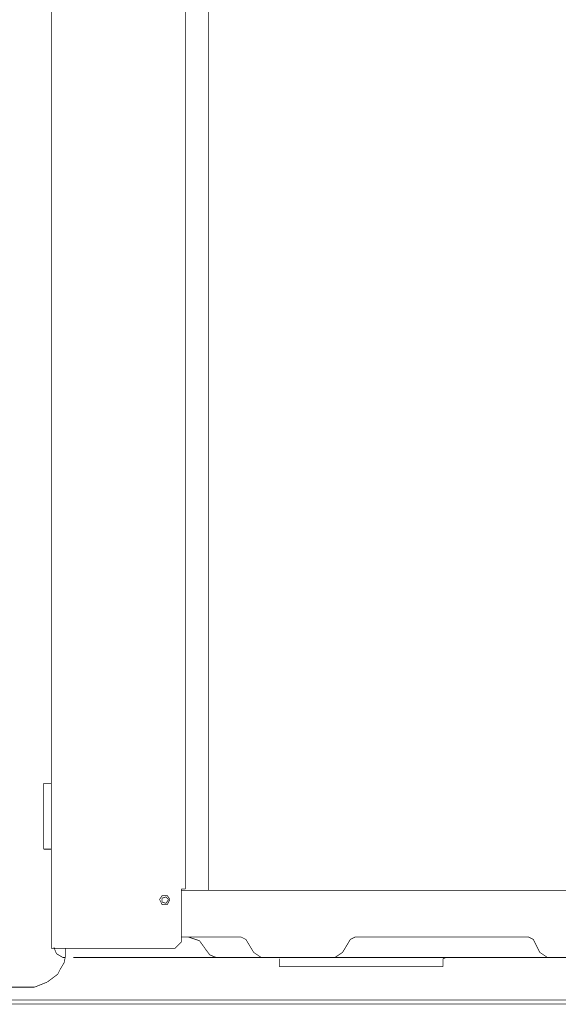
# Model space of a CAD drawing. Units: millimetres. Extents: x 883 to 7183, y 1608 to 6025.
# Drawn here: x 4186 to 4451, y 4117 to 4602 of the extents above; entities that cross this region are included whole.
import ezdxf

# ---------------------------------------------------------------- set-up
doc = ezdxf.new("R2010")
doc.units = ezdxf.units.MM
doc.layers.add('Ebene_1', color=7, linetype='Continuous')

# ---------------------------------------------------------------- blocks, each defined once
blk = doc.blocks.new('Block_17', base_point=(883.22, 1588.94))
at = {"layer": 'Ebene_1', "color": 18, "linetype": 'Continuous', "true_color": 0x010101, "const_width": 0.35}
for points in [[(4201.14, 4144.82), (4201.14, 5915.19), (4203.04, 5915.19)], [(4267.18, 5915.19), (4267.18, 4174.03)], [(4278.61, 5915.19), (4278.61, 4173.39)], [(4201.14, 4226.1), (4197.33, 4226.1)], [(4197.33, 4226.1), (4197.33, 4193.71)], [(4197.33, 4193.71), (4201.14, 4193.71)], [(4265.27, 4174.03), (4267.18, 4174.03)], [(4265.27, 4147.99), (4265.27, 4174.03)], [(4540.23, 4173.39), (4265.27, 4173.39)], [(4266.54, 4173.39), (4266.54, 4173.39)], [(4267.18, 4174.03), (4267.18, 4174.03)], [(4254.48, 4168.95), (4255.75, 4170.85)], [(4255.75, 4166.41), (4254.48, 4168.95)], [(4255.75, 4170.85), (4258.29, 4170.85)], [(4255.75, 4169.58), (4257.65, 4170.22)], [(4255.75, 4167.68), (4255.75, 4169.58)], [(4257.65, 4170.22), (4258.92, 4168.95)], [(4258.92, 4168.95), (4257.65, 4167.04)], [(4258.29, 4170.85), (4259.56, 4168.95)], [(4259.56, 4168.95), (4258.29, 4166.41)], [(4257.65, 4167.04), (4255.75, 4167.68)], [(4258.29, 4166.41), (4255.75, 4166.41)], [(4294.48, 4150.53), (4265.27, 4150.53)], [(4266.54, 4151.17), (4266.54, 4151.17)], [(4274.16, 4148.63), (4268.45, 4150.53)], [(4297.02, 4149.26), (4294.48, 4150.53)], [(4300.83, 4142.91), (4297.02, 4149.26)], [(4348.46, 4149.26), (4344.65, 4142.91)], [(4351, 4150.53), (4348.46, 4149.26)], [(4436.09, 4150.53), (4351, 4150.53)], [(4438.63, 4149.26), (4436.09, 4150.53)], [(4441.8, 4142.91), (4438.63, 4149.26)], [(4203.04, 4144.82), (4201.14, 4144.82)], [(4201.77, 4144.18), (4201.77, 4144.18)], [(4203.68, 4142.28), (4202.41, 4145.45)], [(4202.41, 4144.18), (4202.41, 4144.18)], [(4262.1, 4144.82), (4203.04, 4144.82)], [(4208.12, 4143.55), (4208.12, 4144.82)], [(4213.2, 4144.18), (4213.2, 4144.18)], [(4262.1, 4144.82), (4265.27, 4147.99)], [(4277.34, 4144.18), (4274.16, 4148.63)], [(4277.34, 4144.18), (4279.24, 4141.64)], [(4206.85, 4140.37), (4203.68, 4142.28)], [(4208.12, 4140.37), (4206.85, 4140.37)], [(4208.12, 4141.01), (4207.49, 4137.83)], [(4207.49, 4139.74), (4207.49, 4139.74)], [(4207.49, 4139.1), (4207.49, 4139.1)], [(4208.12, 4143.55), (4208.12, 4141.01)], [(4208.12, 4142.28), (4208.12, 4142.28)], [(4208.12, 4141.64), (4208.12, 4141.64)], [(4208.12, 4141.01), (4208.12, 4141.01)], [(4208.12, 4140.37), (4208.12, 4140.37)], [(4208.12, 4139.74), (4208.12, 4139.74)], [(4211.93, 4141.01), (4211.93, 4141.01)], [(4211.93, 4140.37), (4211.93, 4140.37)], [(4211.93, 4140.37), (4304.64, 4140.37)], [(4212.57, 4142.91), (4212.57, 4142.91)], [(4212.57, 4142.28), (4212.57, 4142.28)], [(4212.57, 4141.64), (4212.57, 4141.64)], [(4212.57, 4141.01), (4212.57, 4141.01)], [(4213.2, 4143.55), (4213.2, 4143.55)], [(4213.2, 4142.91), (4213.2, 4142.91)], [(4279.24, 4141.64), (4282.42, 4140.37)], [(4300.83, 4142.91), (4304.64, 4140.37)], [(4304.64, 4140.37), (4340.84, 4140.37)], [(4312.9, 4140.37), (4312.9, 4140.37)], [(4313.53, 4139.74), (4313.53, 4135.93)], [(4344.65, 4142.91), (4340.84, 4140.37)], [(4445.61, 4140.37), (4340.84, 4140.37)], [(4394.18, 4139.74), (4395.45, 4140.37)], [(4394.18, 4135.93), (4394.18, 4139.74)], [(4441.8, 4142.91), (4445.61, 4140.37)], [(4445.61, 4140.37), (4488.79, 4140.37)], [(4205.58, 4134.66), (4204.31, 4132.12)], [(4207.49, 4137.83), (4205.58, 4134.66)], [(4207.49, 4138.47), (4207.49, 4138.47)], [(4207.49, 4137.83), (4207.49, 4137.83)], [(4207.49, 4137.2), (4207.49, 4137.2)], [(4313.53, 4135.93), (4325.6, 4135.93)], [(4325.6, 4135.93), (4382.75, 4135.93)], [(4394.18, 4135.93), (4382.75, 4135.93)], [(4201.77, 4130.21), (4199.23, 4128.31)], [(4204.31, 4132.12), (4201.77, 4130.21)], [(4173.2, 4125.77), (4190.34, 4125.77)], [(4192.88, 4125.77), (4190.34, 4125.77)], [(4199.23, 4128.31), (4196.06, 4127.04), (4192.88, 4125.77)], [(4665.96, 4117.51), (4646.27, 4117.51), (4163.04, 4117.51), (4143.35, 4117.51)], [(4646.27, 4119.42), (4163.04, 4119.42)]]:
    blk.add_lwpolyline(points, dxfattribs=at)

msp = doc.modelspace()

# ---------------------------------------------------------------- block references
at = {"layer": 'Ebene_1'}
msp.add_blockref('Block_17', (883.22, 1588.94), dxfattribs=at)

doc.saveas('drawing.dxf')
